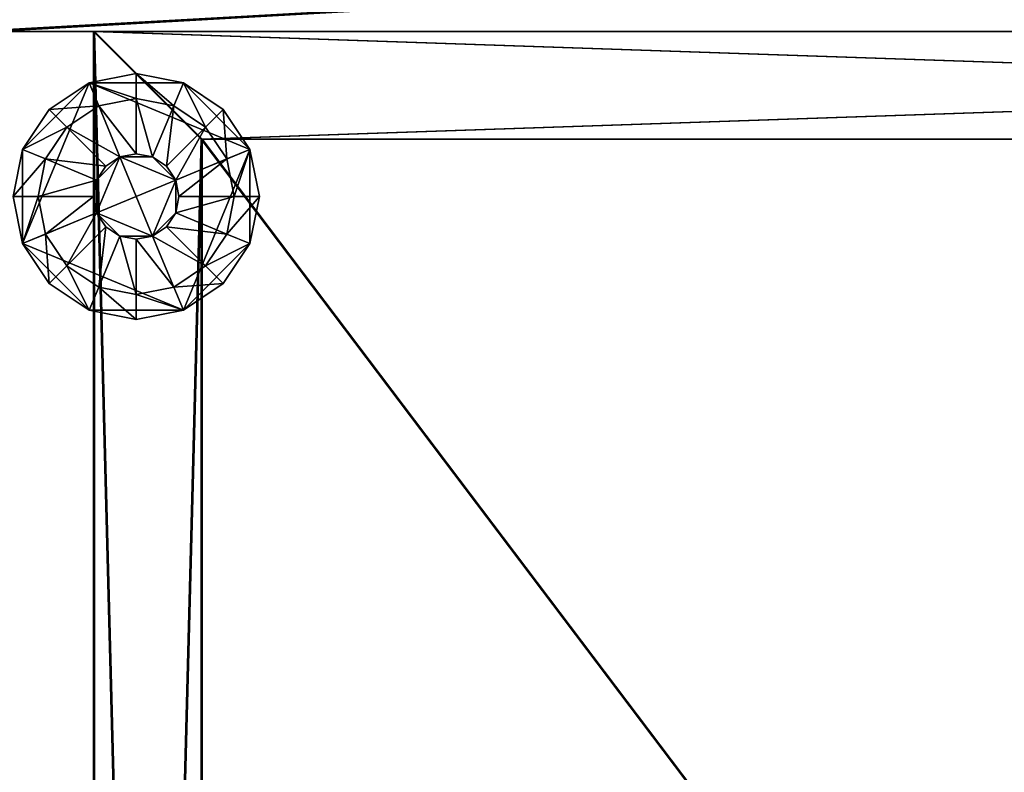
# Model space of a CAD drawing. Extents: x -1.64 to 1.64, y -1.24 to 1.25.
# Drawn here: x 0.52 to 0.62, y -0.45 to -0.37 of the extents above; entities that cross this region are included whole.
import ezdxf

# ---------------------------------------------------------------- set-up
doc = ezdxf.new("R2010")
doc.units = 0
doc.header["$MEASUREMENT"] = 0
doc.layers.get('0').update_dxf_attribs({"linetype": 'CONTINUOUS'})

msp = doc.modelspace()

# ---------------------------------------------------------------- linework, layer by layer
for points in [[(0.9144, -1.2446, 0.7625), (0.9144, -0.3302, 0.7625), (-0.9144, -0.3302, 0.7625)], [(0.9144, -1.2446, 0.7625), (-0.9144, -0.3302, 0.7625), (-0.9144, -1.2446, 0.7625)], [(0.90806, -1.23826, 0.7328), (-0.90806, -1.23826, 0.7328), (-0.90806, -0.33654, 0.7328)], [(0.90806, -1.23826, 0.7328), (-0.90806, -0.33654, 0.7328), (0.90806, -0.33654, 0.7328)], [(0.5132, -0.3695, 0.082), (0.8751, -0.3695, 0.082), (0.8751, -0.3493, 0.082)], [(0.5132, -0.3695, 0.082), (0.8751, -0.3493, 0.082), (0.5132, -0.3493, 0.082)], [(0.8751, -0.3695, 0.0153), (0.5132, -0.3695, 0.0153), (0.5132, -0.3493, 0.0153)], [(0.8751, -0.3695, 0.0153), (0.5132, -0.3493, 0.0153), (0.8751, -0.3493, 0.0153)], [(0.51559, -0.3695, 0.4058), (0.87271, -0.3695, 0.4058), (0.87271, -0.3493, 0.4058)], [(0.51559, -0.3695, 0.4058), (0.87271, -0.3493, 0.4058), (0.51559, -0.3493, 0.4058)], [(0.51559, -0.3493, 0.0851), (0.87271, -0.3493, 0.0851), (0.87271, -0.3695, 0.0851)], [(0.51559, -0.3493, 0.0851), (0.87271, -0.3695, 0.0851), (0.51559, -0.3695, 0.0851)], [(0.51559, -0.3695, 0.56775), (0.87271, -0.3695, 0.56775), (0.87271, -0.3493, 0.56775)], [(0.51559, -0.3695, 0.56775), (0.87271, -0.3493, 0.56775), (0.51559, -0.3493, 0.56775)], [(0.51559, -0.3493, 0.4089), (0.87271, -0.3493, 0.4089), (0.87271, -0.3695, 0.4089)], [(0.51559, -0.3493, 0.4089), (0.87271, -0.3695, 0.4089), (0.51559, -0.3695, 0.4089)], [(0.51559, -0.3695, 0.7297), (0.87271, -0.3695, 0.7297), (0.87271, -0.3493, 0.7297)], [(0.51559, -0.3695, 0.7297), (0.87271, -0.3493, 0.7297), (0.51559, -0.3493, 0.7297)], [(0.51559, -0.3493, 0.57085), (0.87271, -0.3493, 0.57085), (0.87271, -0.3695, 0.57085)], [(0.51559, -0.3493, 0.57085), (0.87271, -0.3695, 0.57085), (0.51559, -0.3695, 0.57085)], [(0.8751, -0.3695, 0.082), (0.5132, -0.3695, 0.082), (0.5132, -0.3695, 0.0153)], [(0.8751, -0.3695, 0.082), (0.5132, -0.3695, 0.0153), (0.8751, -0.3695, 0.0153)], [(0.51559, -0.3695, 0.0851), (0.87271, -0.3695, 0.0851), (0.87271, -0.3695, 0.4058)], [(0.51559, -0.3695, 0.0851), (0.87271, -0.3695, 0.4058), (0.51559, -0.3695, 0.4058)], [(0.51559, -0.3695, 0.4089), (0.87271, -0.3695, 0.4089), (0.87271, -0.3695, 0.56775)], [(0.51559, -0.3695, 0.4089), (0.87271, -0.3695, 0.56775), (0.51559, -0.3695, 0.56775)], [(0.51559, -0.3695, 0.57085), (0.87271, -0.3695, 0.57085), (0.87271, -0.3695, 0.7297)], [(0.51559, -0.3695, 0.57085), (0.87271, -0.3695, 0.7297), (0.51559, -0.3695, 0.7297)], [(0.5369, -0.3806, 0.58985), (0.5258, -0.3695, 0.58985), (0.8623, -0.3695, 0.58985)], [(0.5369, -0.3806, 0.58985), (0.5369, -0.3806, 0.69155), (0.5258, -0.3695, 0.69155)], [(0.5369, -0.3806, 0.58985), (0.5258, -0.3695, 0.69155), (0.5258, -0.3695, 0.58985)], [(0.5369, -0.3806, 0.69155), (0.5258, -0.8077, 0.69155), (0.5258, -0.3695, 0.69155)], [(0.5369, -0.7966, 0.58985), (0.5258, -0.8077, 0.58985), (0.5258, -0.3695, 0.58985)], [(0.5369, -0.7966, 0.58985), (0.5258, -0.3695, 0.58985), (0.5369, -0.3806, 0.58985)], [(0.8623, -0.3695, 0.69155), (0.5258, -0.3695, 0.69155), (0.5258, -0.3695, 0.58985)], [(0.8623, -0.3695, 0.69155), (0.5258, -0.3695, 0.58985), (0.8623, -0.3695, 0.58985)], [(0.5258, -0.3695, 0.69155), (0.5369, -0.3806, 0.69155), (0.8512, -0.3806, 0.69155)], [(0.5258, -0.3695, 0.69155), (0.8512, -0.3806, 0.69155), (0.8623, -0.3695, 0.69155)], [(0.5258, -0.3695, 0.69155), (0.5258, -0.8077, 0.69155), (0.5258, -0.8077, 0.58985)], [(0.5258, -0.3695, 0.69155), (0.5258, -0.8077, 0.58985), (0.5258, -0.3695, 0.58985)], [(0.5369, -0.3806, 0.4279), (0.5258, -0.3695, 0.4279), (0.8623, -0.3695, 0.4279)], [(0.5369, -0.3806, 0.4279), (0.5369, -0.3806, 0.5296), (0.5258, -0.3695, 0.5296)], [(0.5369, -0.3806, 0.4279), (0.5258, -0.3695, 0.5296), (0.5258, -0.3695, 0.4279)], [(0.5369, -0.3806, 0.5296), (0.5258, -0.8077, 0.5296), (0.5258, -0.3695, 0.5296)], [(0.5369, -0.7966, 0.4279), (0.5258, -0.8077, 0.4279), (0.5258, -0.3695, 0.4279)], [(0.5369, -0.7966, 0.4279), (0.5258, -0.3695, 0.4279), (0.5369, -0.3806, 0.4279)], [(0.8623, -0.3695, 0.5296), (0.5258, -0.3695, 0.5296), (0.5258, -0.3695, 0.4279)], [(0.8623, -0.3695, 0.5296), (0.5258, -0.3695, 0.4279), (0.8623, -0.3695, 0.4279)], [(0.5258, -0.3695, 0.5296), (0.5369, -0.3806, 0.5296), (0.8512, -0.3806, 0.5296)], [(0.5258, -0.3695, 0.5296), (0.8512, -0.3806, 0.5296), (0.8623, -0.3695, 0.5296)], [(0.5258, -0.3695, 0.5296), (0.5258, -0.8077, 0.5296), (0.5258, -0.8077, 0.4279)], [(0.5258, -0.3695, 0.5296), (0.5258, -0.8077, 0.4279), (0.5258, -0.3695, 0.4279)], [(0.537, -0.3806, 0.3601), (0.5259, -0.8077, 0.3601), (0.5259, -0.3695, 0.3601)], [(0.8624, -0.3695, 0.3601), (0.5259, -0.3695, 0.3601), (0.5259, -0.3695, 0.1041)], [(0.8624, -0.3695, 0.3601), (0.5259, -0.3695, 0.1041), (0.8624, -0.3695, 0.1041)], [(0.537, -0.7966, 0.1041), (0.5259, -0.8077, 0.1041), (0.5259, -0.3695, 0.1041)], [(0.537, -0.7966, 0.1041), (0.5259, -0.3695, 0.1041), (0.537, -0.3806, 0.1041)], [(0.5259, -0.3695, 0.3601), (0.537, -0.3806, 0.3601), (0.8513, -0.3806, 0.3601)], [(0.5259, -0.3695, 0.3601), (0.8513, -0.3806, 0.3601), (0.8624, -0.3695, 0.3601)], [(0.5259, -0.3695, 0.3601), (0.5259, -0.8077, 0.3601), (0.5259, -0.8077, 0.1041)], [(0.5259, -0.3695, 0.3601), (0.5259, -0.8077, 0.1041), (0.5259, -0.3695, 0.1041)], [(0.537, -0.3806, 0.3601), (0.537, -0.3806, 0.1041), (0.5259, -0.3695, 0.1041)], [(0.537, -0.3806, 0.3601), (0.5259, -0.3695, 0.1041), (0.5259, -0.3695, 0.3601)], [(0.537, -0.3806, 0.1041), (0.5259, -0.3695, 0.1041), (0.8624, -0.3695, 0.1041)], [(0.5369, -0.3806, 0.58985), (0.8623, -0.3695, 0.58985), (0.8512, -0.3806, 0.58985)], [(0.5369, -0.3806, 0.4279), (0.8623, -0.3695, 0.4279), (0.8512, -0.3806, 0.4279)], [(0.537, -0.3806, 0.1041), (0.8624, -0.3695, 0.1041), (0.8513, -0.3806, 0.1041)], [(0.5302, -0.3738), (0.52534, -0.37477), (0.52534, -0.37477, 0.00508)], [(0.5302, -0.3738), (0.52534, -0.37477, 0.00508), (0.5302, -0.3738, 0.00508)], [(0.52534, -0.37477), (0.5302, -0.3738), (0.53506, -0.37477)], [(0.5302, -0.37639, 0.00508), (0.5302, -0.3738, 0.00508), (0.52534, -0.37477, 0.00508)], [(0.53506, -0.37477), (0.5302, -0.3738), (0.5302, -0.3738, 0.00508)], [(0.53506, -0.37477), (0.5302, -0.3738, 0.00508), (0.53506, -0.37477, 0.00508)], [(0.53407, -0.37716, 0.00508), (0.53506, -0.37477, 0.00508), (0.5302, -0.3738, 0.00508)], [(0.53407, -0.37716, 0.00508), (0.5302, -0.3738, 0.00508), (0.5302, -0.37639, 0.00508)], [(0.51847, -0.38164), (0.52122, -0.37752), (0.52534, -0.37477)], [(0.51847, -0.39136), (0.51847, -0.38164), (0.52534, -0.37477)], [(0.51847, -0.39136), (0.52534, -0.37477), (0.54193, -0.38164)], [(0.52534, -0.37477), (0.52122, -0.37752), (0.52122, -0.37752, 0.00508)], [(0.52534, -0.37477), (0.52122, -0.37752, 0.00508), (0.52534, -0.37477, 0.00508)], [(0.52633, -0.37716, 0.00508), (0.52534, -0.37477, 0.00508), (0.52122, -0.37752, 0.00508)], [(0.52534, -0.37477), (0.53506, -0.37477), (0.54193, -0.38164)], [(0.5302, -0.37639, 0.00508), (0.52534, -0.37477, 0.00508), (0.52633, -0.37716, 0.00508)], [(0.53735, -0.37935, 0.00508), (0.53506, -0.37477, 0.00508), (0.53407, -0.37716, 0.00508)], [(0.53918, -0.37752), (0.53506, -0.37477), (0.53506, -0.37477, 0.00508)], [(0.53918, -0.37752), (0.53506, -0.37477, 0.00508), (0.53918, -0.37752, 0.00508)], [(0.53506, -0.37477), (0.53918, -0.37752), (0.54193, -0.38164)], [(0.53735, -0.37935, 0.00508), (0.53918, -0.37752, 0.00508), (0.53506, -0.37477, 0.00508)], [(0.52633, -0.37716, 0.00508), (0.52633, -0.37716, 0.0095), (0.5302, -0.37639, 0.0095)], [(0.52633, -0.37716, 0.00508), (0.5302, -0.37639, 0.0095), (0.5302, -0.37639, 0.00508)], [(0.5302, -0.38209, 0.0095), (0.5302, -0.37639, 0.0095), (0.52633, -0.37716, 0.0095)], [(0.5302, -0.37639, 0.00508), (0.5302, -0.37639, 0.0095), (0.53407, -0.37716, 0.0095)], [(0.5302, -0.37639, 0.00508), (0.53407, -0.37716, 0.0095), (0.53407, -0.37716, 0.00508)], [(0.53189, -0.38242, 0.0095), (0.53407, -0.37716, 0.0095), (0.5302, -0.37639, 0.0095)], [(0.53189, -0.38242, 0.0095), (0.5302, -0.37639, 0.0095), (0.5302, -0.38209, 0.0095)], [(0.52122, -0.37752), (0.51847, -0.38164), (0.51847, -0.38164, 0.00508)], [(0.52122, -0.37752), (0.51847, -0.38164, 0.00508), (0.52122, -0.37752, 0.00508)], [(0.52305, -0.37935, 0.00508), (0.52122, -0.37752, 0.00508), (0.51847, -0.38164, 0.00508)], [(0.52633, -0.37716, 0.00508), (0.52122, -0.37752, 0.00508), (0.52305, -0.37935, 0.00508)], [(0.52305, -0.37935, 0.00508), (0.52305, -0.37935, 0.0095), (0.52633, -0.37716, 0.0095)], [(0.52305, -0.37935, 0.00508), (0.52633, -0.37716, 0.0095), (0.52633, -0.37716, 0.00508)], [(0.52851, -0.38242, 0.0095), (0.52633, -0.37716, 0.0095), (0.52305, -0.37935, 0.0095)], [(0.5302, -0.38209, 0.0095), (0.52633, -0.37716, 0.0095), (0.52851, -0.38242, 0.0095)], [(0.53332, -0.38338, 0.0095), (0.53407, -0.37716, 0.0095), (0.53189, -0.38242, 0.0095)], [(0.53332, -0.38338, 0.0095), (0.53735, -0.37935, 0.0095), (0.53407, -0.37716, 0.0095)], [(0.53407, -0.37716, 0.00508), (0.53407, -0.37716, 0.0095), (0.53735, -0.37935, 0.0095)], [(0.53407, -0.37716, 0.00508), (0.53735, -0.37935, 0.0095), (0.53735, -0.37935, 0.00508)], [(0.53954, -0.38263, 0.00508), (0.53918, -0.37752, 0.00508), (0.53735, -0.37935, 0.00508)], [(0.54193, -0.38164), (0.53918, -0.37752), (0.53918, -0.37752, 0.00508)], [(0.54193, -0.38164), (0.53918, -0.37752, 0.00508), (0.54193, -0.38164, 0.00508)], [(0.53954, -0.38263, 0.00508), (0.54193, -0.38164, 0.00508), (0.53918, -0.37752, 0.00508)], [(0.52305, -0.37935, 0.00508), (0.51847, -0.38164, 0.00508), (0.52086, -0.38263, 0.00508)], [(0.52086, -0.38263, 0.00508), (0.52086, -0.38263, 0.0095), (0.52305, -0.37935, 0.0095)], [(0.52086, -0.38263, 0.00508), (0.52305, -0.37935, 0.0095), (0.52305, -0.37935, 0.00508)], [(0.52708, -0.38338, 0.0095), (0.52305, -0.37935, 0.0095), (0.52086, -0.38263, 0.0095)], [(0.52851, -0.38242, 0.0095), (0.52305, -0.37935, 0.0095), (0.52708, -0.38338, 0.0095)], [(0.53428, -0.38481, 0.0095), (0.53735, -0.37935, 0.0095), (0.53332, -0.38338, 0.0095)], [(0.53428, -0.38481, 0.0095), (0.53954, -0.38263, 0.0095), (0.53735, -0.37935, 0.0095)], [(0.53735, -0.37935, 0.00508), (0.53735, -0.37935, 0.0095), (0.53954, -0.38263, 0.0095)], [(0.53735, -0.37935, 0.00508), (0.53954, -0.38263, 0.0095), (0.53954, -0.38263, 0.00508)], [(0.5369, -0.3806, 0.69155), (0.5369, -0.7966, 0.69155), (0.5258, -0.8077, 0.69155)], [(0.5369, -0.3806, 0.5296), (0.5369, -0.7966, 0.5296), (0.5258, -0.8077, 0.5296)], [(0.537, -0.3806, 0.3601), (0.537, -0.7966, 0.3601), (0.5259, -0.8077, 0.3601)], [(0.5369, -0.3806, 0.69155), (0.5369, -0.3806, 0.58985), (0.8512, -0.3806, 0.58985)], [(0.5369, -0.3806, 0.69155), (0.8512, -0.3806, 0.58985), (0.8512, -0.3806, 0.69155)], [(0.5369, -0.7966, 0.69155), (0.5369, -0.7966, 0.58985), (0.5369, -0.3806, 0.58985)], [(0.5369, -0.7966, 0.69155), (0.5369, -0.3806, 0.58985), (0.5369, -0.3806, 0.69155)], [(0.8512, -0.3806, 0.60245), (0.8512, -0.3806, 0.59935), (0.5369, -0.3806, 0.59935)], [(0.8512, -0.3806, 0.60245), (0.5369, -0.3806, 0.59935), (0.5369, -0.3806, 0.60245)], [(0.5369, -0.3806, 0.60245), (0.5369, -0.3806, 0.59935), (0.5369, -0.7966, 0.59935)], [(0.5369, -0.3806, 0.60245), (0.5369, -0.7966, 0.59935), (0.5369, -0.7966, 0.60245)], [(0.5369, -0.3806, 0.60245), (0.5369, -0.7966, 0.60245), (0.8512, -0.7966, 0.60245)], [(0.5369, -0.3806, 0.60245), (0.8512, -0.7966, 0.60245), (0.8512, -0.3806, 0.60245)], [(0.5369, -0.7966, 0.59935), (0.5369, -0.3806, 0.59935), (0.8512, -0.3806, 0.59935)], [(0.5369, -0.7966, 0.59935), (0.8512, -0.3806, 0.59935), (0.8512, -0.7966, 0.59935)], [(0.5369, -0.3806, 0.5296), (0.5369, -0.3806, 0.4279), (0.8512, -0.3806, 0.4279)], [(0.5369, -0.3806, 0.5296), (0.8512, -0.3806, 0.4279), (0.8512, -0.3806, 0.5296)], [(0.5369, -0.7966, 0.5296), (0.5369, -0.7966, 0.4279), (0.5369, -0.3806, 0.4279)], [(0.5369, -0.7966, 0.5296), (0.5369, -0.3806, 0.4279), (0.5369, -0.3806, 0.5296)], [(0.8512, -0.3806, 0.4405), (0.8512, -0.3806, 0.4374), (0.5369, -0.3806, 0.4374)], [(0.8512, -0.3806, 0.4405), (0.5369, -0.3806, 0.4374), (0.5369, -0.3806, 0.4405)], [(0.5369, -0.3806, 0.4405), (0.5369, -0.3806, 0.4374), (0.5369, -0.7966, 0.4374)], [(0.5369, -0.3806, 0.4405), (0.5369, -0.7966, 0.4374), (0.5369, -0.7966, 0.4405)], [(0.5369, -0.3806, 0.4405), (0.5369, -0.7966, 0.4405), (0.8512, -0.7966, 0.4405)], [(0.5369, -0.3806, 0.4405), (0.8512, -0.7966, 0.4405), (0.8512, -0.3806, 0.4405)], [(0.5369, -0.7966, 0.4374), (0.5369, -0.3806, 0.4374), (0.8512, -0.3806, 0.4374)], [(0.5369, -0.7966, 0.4374), (0.8512, -0.3806, 0.4374), (0.8512, -0.7966, 0.4374)], [(0.537, -0.3806, 0.3601), (0.537, -0.3806, 0.1041), (0.8513, -0.3806, 0.1041)], [(0.537, -0.3806, 0.3601), (0.8513, -0.3806, 0.1041), (0.8513, -0.3806, 0.3601)], [(0.537, -0.7966, 0.3601), (0.537, -0.7966, 0.1041), (0.537, -0.3806, 0.1041)], [(0.537, -0.7966, 0.3601), (0.537, -0.3806, 0.1041), (0.537, -0.3806, 0.3601)], [(0.8513, -0.3806, 0.1167), (0.8513, -0.3806, 0.1136), (0.537, -0.3806, 0.1136)], [(0.8513, -0.3806, 0.1167), (0.537, -0.3806, 0.1136), (0.537, -0.3806, 0.1167)], [(0.537, -0.3806, 0.1167), (0.537, -0.3806, 0.1136), (0.537, -0.7966, 0.1136)], [(0.537, -0.3806, 0.1167), (0.537, -0.7966, 0.1136), (0.537, -0.7966, 0.1167)], [(0.537, -0.3806, 0.1167), (0.537, -0.7966, 0.1167), (0.8513, -0.7966, 0.1167)], [(0.537, -0.3806, 0.1167), (0.8513, -0.7966, 0.1167), (0.8513, -0.3806, 0.1167)], [(0.537, -0.7966, 0.1136), (0.537, -0.3806, 0.1136), (0.8513, -0.3806, 0.1136)], [(0.537, -0.7966, 0.1136), (0.8513, -0.3806, 0.1136), (0.8513, -0.7966, 0.1136)], [(0.51847, -0.38164), (0.5175, -0.3865), (0.5175, -0.3865, 0.00508)], [(0.51847, -0.38164), (0.5175, -0.3865, 0.00508), (0.51847, -0.38164, 0.00508)], [(0.51847, -0.39136), (0.5175, -0.3865), (0.51847, -0.38164)], [(0.52086, -0.38263, 0.00508), (0.51847, -0.38164, 0.00508), (0.5175, -0.3865, 0.00508)], [(0.54193, -0.38164), (0.53506, -0.39823), (0.51847, -0.39136)], [(0.54193, -0.38164), (0.54193, -0.39136), (0.53506, -0.39823)], [(0.54031, -0.3865, 0.00508), (0.54193, -0.38164, 0.00508), (0.53954, -0.38263, 0.00508)], [(0.54031, -0.3865, 0.00508), (0.5429, -0.3865, 0.00508), (0.54193, -0.38164, 0.00508)], [(0.5429, -0.3865), (0.54193, -0.38164), (0.54193, -0.38164, 0.00508)], [(0.5429, -0.3865), (0.54193, -0.38164, 0.00508), (0.5429, -0.3865, 0.00508)], [(0.54193, -0.38164), (0.5429, -0.3865), (0.54193, -0.39136)], [(0.52086, -0.38263, 0.00508), (0.5175, -0.3865, 0.00508), (0.52009, -0.3865, 0.00508)], [(0.52009, -0.3865, 0.00508), (0.52009, -0.3865, 0.0095), (0.52086, -0.38263, 0.0095)], [(0.52009, -0.3865, 0.00508), (0.52086, -0.38263, 0.0095), (0.52086, -0.38263, 0.00508)], [(0.52612, -0.38481, 0.0095), (0.52086, -0.38263, 0.0095), (0.52009, -0.3865, 0.0095)], [(0.52708, -0.38338, 0.0095), (0.52086, -0.38263, 0.0095), (0.52612, -0.38481, 0.0095)], [(0.52851, -0.38242, 0.03353), (0.52708, -0.38338, 0.03353), (0.52612, -0.38481, 0.03353)], [(0.52851, -0.38242, 0.03353), (0.52612, -0.38481, 0.03353), (0.52612, -0.38819, 0.03353)], [(0.52851, -0.38242, 0.03353), (0.52612, -0.38819, 0.03353), (0.53189, -0.39058, 0.03353)], [(0.52708, -0.38338, 0.0095), (0.52708, -0.38338, 0.03353), (0.52851, -0.38242, 0.03353)], [(0.52708, -0.38338, 0.0095), (0.52851, -0.38242, 0.03353), (0.52851, -0.38242, 0.0095)], [(0.53189, -0.38242, 0.03353), (0.5302, -0.38209, 0.03353), (0.52851, -0.38242, 0.03353)], [(0.52851, -0.38242, 0.0095), (0.52851, -0.38242, 0.03353), (0.5302, -0.38209, 0.03353)], [(0.52851, -0.38242, 0.0095), (0.5302, -0.38209, 0.03353), (0.5302, -0.38209, 0.0095)], [(0.53428, -0.38481, 0.03353), (0.53189, -0.38242, 0.03353), (0.52851, -0.38242, 0.03353)], [(0.53189, -0.39058, 0.03353), (0.53428, -0.38481, 0.03353), (0.52851, -0.38242, 0.03353)], [(0.5302, -0.38209, 0.0095), (0.5302, -0.38209, 0.03353), (0.53189, -0.38242, 0.03353)], [(0.5302, -0.38209, 0.0095), (0.53189, -0.38242, 0.03353), (0.53189, -0.38242, 0.0095)], [(0.53428, -0.38481, 0.03353), (0.53332, -0.38338, 0.03353), (0.53189, -0.38242, 0.03353)], [(0.53189, -0.38242, 0.0095), (0.53189, -0.38242, 0.03353), (0.53332, -0.38338, 0.03353)], [(0.53189, -0.38242, 0.0095), (0.53332, -0.38338, 0.03353), (0.53332, -0.38338, 0.0095)], [(0.53461, -0.3865, 0.0095), (0.53954, -0.38263, 0.0095), (0.53428, -0.38481, 0.0095)], [(0.53461, -0.3865, 0.0095), (0.54031, -0.3865, 0.0095), (0.53954, -0.38263, 0.0095)], [(0.53954, -0.38263, 0.00508), (0.53954, -0.38263, 0.0095), (0.54031, -0.3865, 0.0095)], [(0.53954, -0.38263, 0.00508), (0.54031, -0.3865, 0.0095), (0.54031, -0.3865, 0.00508)], [(0.52612, -0.38481, 0.0095), (0.52612, -0.38481, 0.03353), (0.52708, -0.38338, 0.03353)], [(0.52612, -0.38481, 0.0095), (0.52708, -0.38338, 0.03353), (0.52708, -0.38338, 0.0095)], [(0.53332, -0.38338, 0.0095), (0.53332, -0.38338, 0.03353), (0.53428, -0.38481, 0.03353)], [(0.53332, -0.38338, 0.0095), (0.53428, -0.38481, 0.03353), (0.53428, -0.38481, 0.0095)], [(0.52612, -0.38481, 0.0095), (0.52009, -0.3865, 0.0095), (0.52579, -0.3865, 0.0095)], [(0.52612, -0.38481, 0.03353), (0.52579, -0.3865, 0.03353), (0.52612, -0.38819, 0.03353)], [(0.52579, -0.3865, 0.0095), (0.52579, -0.3865, 0.03353), (0.52612, -0.38481, 0.03353)], [(0.52579, -0.3865, 0.0095), (0.52612, -0.38481, 0.03353), (0.52612, -0.38481, 0.0095)], [(0.53189, -0.39058, 0.03353), (0.53428, -0.38819, 0.03353), (0.53428, -0.38481, 0.03353)], [(0.53428, -0.38819, 0.03353), (0.53461, -0.3865, 0.03353), (0.53428, -0.38481, 0.03353)], [(0.53428, -0.38481, 0.0095), (0.53428, -0.38481, 0.03353), (0.53461, -0.3865, 0.03353)], [(0.53428, -0.38481, 0.0095), (0.53461, -0.3865, 0.03353), (0.53461, -0.3865, 0.0095)], [(0.5175, -0.3865), (0.51847, -0.39136), (0.51847, -0.39136, 0.00508)], [(0.5175, -0.3865), (0.51847, -0.39136, 0.00508), (0.5175, -0.3865, 0.00508)], [(0.52009, -0.3865, 0.00508), (0.5175, -0.3865, 0.00508), (0.51847, -0.39136, 0.00508)], [(0.52009, -0.3865, 0.00508), (0.51847, -0.39136, 0.00508), (0.52086, -0.39037, 0.00508)], [(0.52086, -0.39037, 0.00508), (0.52086, -0.39037, 0.0095), (0.52009, -0.3865, 0.0095)], [(0.52086, -0.39037, 0.00508), (0.52009, -0.3865, 0.0095), (0.52009, -0.3865, 0.00508)], [(0.52579, -0.3865, 0.0095), (0.52009, -0.3865, 0.0095), (0.52086, -0.39037, 0.0095)], [(0.52579, -0.3865, 0.0095), (0.52086, -0.39037, 0.0095), (0.52612, -0.38819, 0.0095)], [(0.52612, -0.38819, 0.0095), (0.52612, -0.38819, 0.03353), (0.52579, -0.3865, 0.03353)], [(0.52612, -0.38819, 0.0095), (0.52579, -0.3865, 0.03353), (0.52579, -0.3865, 0.0095)], [(0.53428, -0.38819, 0.0095), (0.53954, -0.39037, 0.0095), (0.54031, -0.3865, 0.0095)], [(0.53428, -0.38819, 0.0095), (0.54031, -0.3865, 0.0095), (0.53461, -0.3865, 0.0095)], [(0.53461, -0.3865, 0.0095), (0.53461, -0.3865, 0.03353), (0.53428, -0.38819, 0.03353)], [(0.53461, -0.3865, 0.0095), (0.53428, -0.38819, 0.03353), (0.53428, -0.38819, 0.0095)], [(0.53954, -0.39037, 0.00508), (0.54193, -0.39136, 0.00508), (0.5429, -0.3865, 0.00508)], [(0.53954, -0.39037, 0.00508), (0.5429, -0.3865, 0.00508), (0.54031, -0.3865, 0.00508)], [(0.54031, -0.3865, 0.00508), (0.54031, -0.3865, 0.0095), (0.53954, -0.39037, 0.0095)], [(0.54031, -0.3865, 0.00508), (0.53954, -0.39037, 0.0095), (0.53954, -0.39037, 0.00508)], [(0.54193, -0.39136), (0.5429, -0.3865), (0.5429, -0.3865, 0.00508)], [(0.54193, -0.39136), (0.5429, -0.3865, 0.00508), (0.54193, -0.39136, 0.00508)], [(0.52612, -0.38819, 0.0095), (0.52086, -0.39037, 0.0095), (0.52305, -0.39365, 0.0095)], [(0.52612, -0.38819, 0.0095), (0.52305, -0.39365, 0.0095), (0.52708, -0.38962, 0.0095)], [(0.52612, -0.38819, 0.03353), (0.52708, -0.38962, 0.03353), (0.52851, -0.39058, 0.03353)], [(0.52612, -0.38819, 0.03353), (0.52851, -0.39058, 0.03353), (0.53189, -0.39058, 0.03353)], [(0.52708, -0.38962, 0.0095), (0.52708, -0.38962, 0.03353), (0.52612, -0.38819, 0.03353)], [(0.52708, -0.38962, 0.0095), (0.52612, -0.38819, 0.03353), (0.52612, -0.38819, 0.0095)], [(0.53189, -0.39058, 0.03353), (0.53332, -0.38962, 0.03353), (0.53428, -0.38819, 0.03353)], [(0.53332, -0.38962, 0.0095), (0.53954, -0.39037, 0.0095), (0.53428, -0.38819, 0.0095)], [(0.53428, -0.38819, 0.0095), (0.53428, -0.38819, 0.03353), (0.53332, -0.38962, 0.03353)], [(0.53428, -0.38819, 0.0095), (0.53332, -0.38962, 0.03353), (0.53332, -0.38962, 0.0095)], [(0.52708, -0.38962, 0.0095), (0.52305, -0.39365, 0.0095), (0.52633, -0.39584, 0.0095)], [(0.52708, -0.38962, 0.0095), (0.52633, -0.39584, 0.0095), (0.52851, -0.39058, 0.0095)], [(0.52851, -0.39058, 0.0095), (0.52851, -0.39058, 0.03353), (0.52708, -0.38962, 0.03353)], [(0.52851, -0.39058, 0.0095), (0.52708, -0.38962, 0.03353), (0.52708, -0.38962, 0.0095)], [(0.53189, -0.39058, 0.0095), (0.53735, -0.39365, 0.0095), (0.53332, -0.38962, 0.0095)], [(0.53332, -0.38962, 0.0095), (0.53332, -0.38962, 0.03353), (0.53189, -0.39058, 0.03353)], [(0.53332, -0.38962, 0.0095), (0.53189, -0.39058, 0.03353), (0.53189, -0.39058, 0.0095)], [(0.53332, -0.38962, 0.0095), (0.53735, -0.39365, 0.0095), (0.53954, -0.39037, 0.0095)], [(0.52086, -0.39037, 0.00508), (0.51847, -0.39136, 0.00508), (0.52122, -0.39548, 0.00508)], [(0.52086, -0.39037, 0.00508), (0.52122, -0.39548, 0.00508), (0.52305, -0.39365, 0.00508)], [(0.52305, -0.39365, 0.00508), (0.52305, -0.39365, 0.0095), (0.52086, -0.39037, 0.0095)], [(0.52305, -0.39365, 0.00508), (0.52086, -0.39037, 0.0095), (0.52086, -0.39037, 0.00508)], [(0.52851, -0.39058, 0.0095), (0.52633, -0.39584, 0.0095), (0.5302, -0.39661, 0.0095)], [(0.52851, -0.39058, 0.0095), (0.5302, -0.39661, 0.0095), (0.5302, -0.39091, 0.0095)], [(0.52851, -0.39058, 0.03353), (0.5302, -0.39091, 0.03353), (0.53189, -0.39058, 0.03353)], [(0.5302, -0.39091, 0.0095), (0.5302, -0.39091, 0.03353), (0.52851, -0.39058, 0.03353)], [(0.5302, -0.39091, 0.0095), (0.52851, -0.39058, 0.03353), (0.52851, -0.39058, 0.0095)], [(0.5302, -0.39091, 0.0095), (0.53407, -0.39584, 0.0095), (0.53189, -0.39058, 0.0095)], [(0.53189, -0.39058, 0.0095), (0.53189, -0.39058, 0.03353), (0.5302, -0.39091, 0.03353)], [(0.53189, -0.39058, 0.0095), (0.5302, -0.39091, 0.03353), (0.5302, -0.39091, 0.0095)], [(0.53189, -0.39058, 0.0095), (0.53407, -0.39584, 0.0095), (0.53735, -0.39365, 0.0095)], [(0.53735, -0.39365, 0.00508), (0.54193, -0.39136, 0.00508), (0.53954, -0.39037, 0.00508)], [(0.53954, -0.39037, 0.00508), (0.53954, -0.39037, 0.0095), (0.53735, -0.39365, 0.0095)], [(0.53954, -0.39037, 0.00508), (0.53735, -0.39365, 0.0095), (0.53735, -0.39365, 0.00508)], [(0.51847, -0.39136), (0.52122, -0.39548), (0.52122, -0.39548, 0.00508)], [(0.51847, -0.39136), (0.52122, -0.39548, 0.00508), (0.51847, -0.39136, 0.00508)], [(0.52534, -0.39823), (0.52122, -0.39548), (0.51847, -0.39136)], [(0.53506, -0.39823), (0.52534, -0.39823), (0.51847, -0.39136)], [(0.5302, -0.39091, 0.0095), (0.5302, -0.39661, 0.0095), (0.53407, -0.39584, 0.0095)], [(0.54193, -0.39136), (0.53918, -0.39548), (0.53506, -0.39823)], [(0.53735, -0.39365, 0.00508), (0.53918, -0.39548, 0.00508), (0.54193, -0.39136, 0.00508)], [(0.53918, -0.39548), (0.54193, -0.39136), (0.54193, -0.39136, 0.00508)], [(0.53918, -0.39548), (0.54193, -0.39136, 0.00508), (0.53918, -0.39548, 0.00508)], [(0.52305, -0.39365, 0.00508), (0.52122, -0.39548, 0.00508), (0.52534, -0.39823, 0.00508)], [(0.52305, -0.39365, 0.00508), (0.52534, -0.39823, 0.00508), (0.52633, -0.39584, 0.00508)], [(0.52633, -0.39584, 0.00508), (0.52633, -0.39584, 0.0095), (0.52305, -0.39365, 0.0095)], [(0.52633, -0.39584, 0.00508), (0.52305, -0.39365, 0.0095), (0.52305, -0.39365, 0.00508)], [(0.53407, -0.39584, 0.00508), (0.53918, -0.39548, 0.00508), (0.53735, -0.39365, 0.00508)], [(0.53735, -0.39365, 0.00508), (0.53735, -0.39365, 0.0095), (0.53407, -0.39584, 0.0095)], [(0.53735, -0.39365, 0.00508), (0.53407, -0.39584, 0.0095), (0.53407, -0.39584, 0.00508)], [(0.52122, -0.39548), (0.52534, -0.39823), (0.52534, -0.39823, 0.00508)], [(0.52122, -0.39548), (0.52534, -0.39823, 0.00508), (0.52122, -0.39548, 0.00508)], [(0.52633, -0.39584, 0.00508), (0.52534, -0.39823, 0.00508), (0.5302, -0.3992, 0.00508)], [(0.52633, -0.39584, 0.00508), (0.5302, -0.3992, 0.00508), (0.5302, -0.39661, 0.00508)], [(0.5302, -0.39661, 0.00508), (0.5302, -0.39661, 0.0095), (0.52633, -0.39584, 0.0095)], [(0.5302, -0.39661, 0.00508), (0.52633, -0.39584, 0.0095), (0.52633, -0.39584, 0.00508)], [(0.53407, -0.39584, 0.00508), (0.53407, -0.39584, 0.0095), (0.5302, -0.39661, 0.0095)], [(0.53407, -0.39584, 0.00508), (0.5302, -0.39661, 0.0095), (0.5302, -0.39661, 0.00508)], [(0.5302, -0.39661, 0.00508), (0.53506, -0.39823, 0.00508), (0.53407, -0.39584, 0.00508)], [(0.53407, -0.39584, 0.00508), (0.53506, -0.39823, 0.00508), (0.53918, -0.39548, 0.00508)], [(0.53506, -0.39823), (0.53918, -0.39548), (0.53918, -0.39548, 0.00508)], [(0.53506, -0.39823), (0.53918, -0.39548, 0.00508), (0.53506, -0.39823, 0.00508)], [(0.5302, -0.39661, 0.00508), (0.5302, -0.3992, 0.00508), (0.53506, -0.39823, 0.00508)], [(0.52534, -0.39823), (0.5302, -0.3992), (0.5302, -0.3992, 0.00508)], [(0.52534, -0.39823), (0.5302, -0.3992, 0.00508), (0.52534, -0.39823, 0.00508)], [(0.53506, -0.39823), (0.5302, -0.3992), (0.52534, -0.39823)], [(0.5302, -0.3992), (0.53506, -0.39823), (0.53506, -0.39823, 0.00508)], [(0.5302, -0.3992), (0.53506, -0.39823, 0.00508), (0.5302, -0.3992, 0.00508)]]:
    msp.add_3dface(points)

doc.saveas('drawing.dxf')
